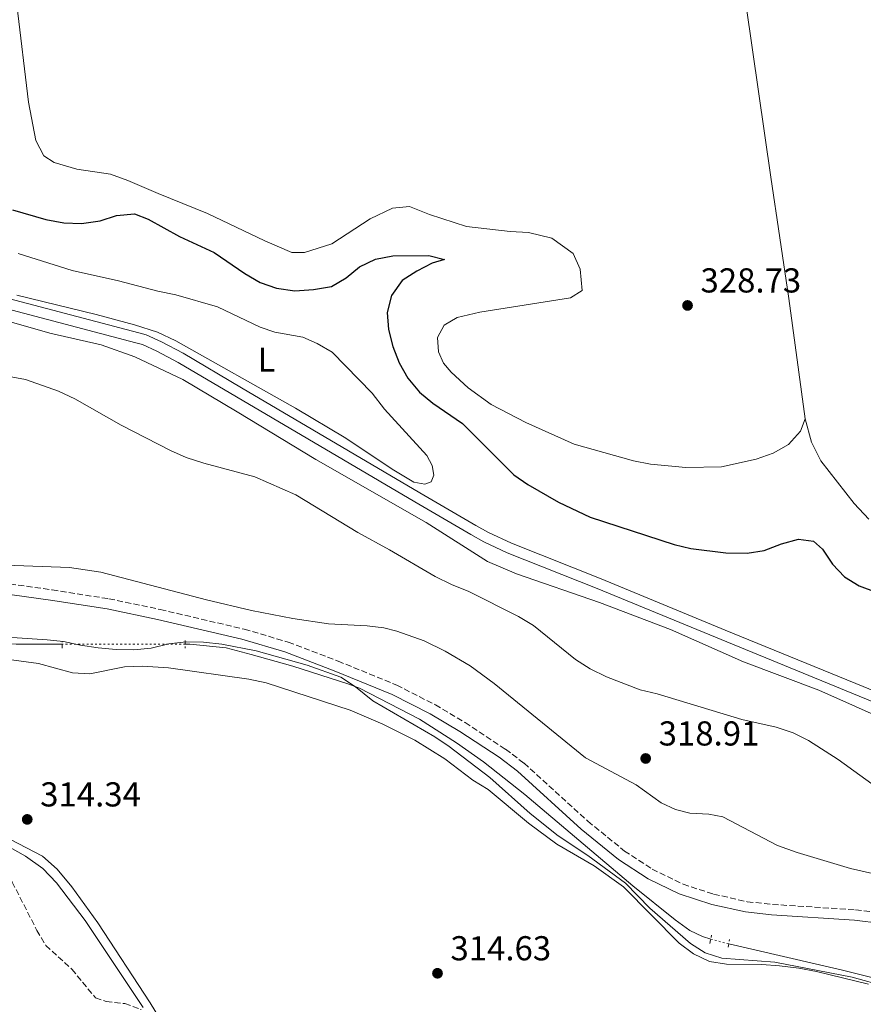
# Model space of a CAD drawing. Units: metres. Extents: x 614922 to 618420, y 4690052 to 4692420.
# Drawn here: x 617456 to 617701, y 4691613 to 4691898 of the extents above; entities that cross this region are included whole.
import ezdxf
from ezdxf.enums import TextEntityAlignment as Align

# ---------------------------------------------------------------- set-up
doc = ezdxf.new("R2010")
doc.units = ezdxf.units.M
doc.header["$MEASUREMENT"] = 0
for name, pattern in [('DGN Style 2', [1.739922, 1.043953, -0.695969]), ('DGN Style 3', [2.435891, 1.739922, -0.695969]), ('DGN Style 5', [1.217945, 0.521977, -0.695969])]:
    doc.linetypes.add(name, pattern=pattern)
for name, color, linetype, lineweight in [('Acequia sin especificar', 4, 'Continuous', 0), ('Camino', 7, 'DGN Style 3', 0), ('Canal de obra', 4, 'Continuous', 13), ('Canal lineal sin especificar no visto', 4, 'DGN Style 5', 0), ('Cota de punto acotado terreno', 7, 'Continuous', 0), ('Curva de nivel directora', 30, 'Continuous', 30), ('Curva de nivel intermedia', 30, 'Continuous', 0), ('Etiqueta de uso rústico', 92, 'Continuous', 0), ('Línea de cambio de uso (parcela vista)', 92, 'Continuous', 0), ('Margen derecho', 7, 'Continuous', 0), ('Pontón-alcantarilla (pasos de agua)', 1, 'DGN Style 2', 0), ('Punto acotado terreno (símbolo)', 7, 'Continuous', 0), ('Zona arbolada', 92, 'DGN Style 3', 0)]:
    doc.layers.add(name, color=color, linetype=linetype, lineweight=lineweight)
doc.styles.add('Style-Arial', font='arial.ttf')

# ---------------------------------------------------------------- blocks, each defined once
blk = doc.blocks.new('5PATER')
at = {"layer": 'Punto acotado terreno (símbolo)', "linetype": 'Continuous', "lineweight": 0}
h = blk.add_hatch(color=51, dxfattribs=at)
edge = h.paths.add_edge_path()
edge.add_ellipse((0, 0), major_axis=(-0.11, -0.111), ratio=0.999422, start_angle=0, end_angle=360)

msp = doc.modelspace()

# ---------------------------------------------------------------- linework, layer by layer
at = {"layer": 'Acequia sin especificar', "color": 4, "linetype": 'Continuous', "lineweight": 0}
for points in [[(617389.28, 4691717.59, 314.42), (617413.61, 4691718.15, 314.46), (617455.33, 4691717.52, 314.56), (617468.59, 4691717.53, 314.61)], [(617492.09, 4691612.3, 314.87), (617475.24, 4691637.51, 314.76), (617466.96, 4691648.42, 314.73), (617463.02, 4691652.56, 314.66), (617457.96, 4691656.11, 314.66), (617450.53, 4691660.26, 314.63), (617440.07, 4691667.18, 314.53), (617415.84, 4691685.69, 314.42), (617402.49, 4691697.58, 314.42), (617396.58, 4691704.24, 314.42), (617392.08, 4691710.15, 314.42), (617390.1, 4691713.8, 314.42), (617389.28, 4691717.59, 314.42)], [(617504.24, 4691717.56, 314.76), (617505.57, 4691717.56, 314.76), (617516.13, 4691716.45, 314.76), (617523.36, 4691714.57, 314.76), (617535.37, 4691711.15, 314.8), (617551.61, 4691705.99, 314.94), (617554.7, 4691704.78, 315.04), (617572.06, 4691695.8, 315.14), (617582.73, 4691688.98, 315.21), (617590.62, 4691683.43, 315.21), (617602.58, 4691674.03, 315.21), (617633.85, 4691647.57, 315.21), (617646.06, 4691637.72, 315.21), (617650.36, 4691634.58, 315.28), (617654, 4691632.9, 315.38), (617656.37, 4691632.14, 315.43)], [(617661.57, 4691630.73, 315.49), (617694.55, 4691623.09, 315.59), (617748.98, 4691609.51, 315.76), (617757.26, 4691606.53, 315.76), (617788.96, 4691593.57, 315.89), (617805.86, 4691586.32, 316.03), (617821.77, 4691578.87, 316.1), (617858.36, 4691559.34, 316.1), (617863.69, 4691557.33, 316.13), (617870.2, 4691555.58, 316.17), (617884.43, 4691552.93, 316.24), (617894.88, 4691551.35, 316.3), (617896.65, 4691550.92, 316.3)]]:
    msp.add_polyline3d(points, dxfattribs=at)
at = {"layer": 'Camino', "color": 7, "linetype": 'DGN Style 3', "lineweight": 0}
msp.add_polyline3d([(617402.33, 4691738.38, 317.88), (617439.59, 4691736.58, 317.3), (617451.06, 4691735.32, 316.91), (617465.7, 4691733.28, 316.21), (617482.12, 4691730.71, 316.03), (617497.01, 4691727.61, 315.99), (617521.34, 4691721.88, 316.15), (617534.08, 4691718.15, 316.21), (617548.49, 4691712.66, 316.18), (617565.47, 4691705.69, 316.13), (617576.65, 4691699.96, 316.12), (617585.25, 4691694.84, 316.11), (617596.97, 4691687.13, 315.93), (617602.33, 4691683.07, 315.89), (617620.83, 4691666.26, 315.93), (617631.41, 4691657.64, 316.11), (617639.44, 4691652.43, 316.36), (617648.41, 4691648.01, 316.54), (617657.21, 4691645.16, 316.69), (617666.96, 4691642.96, 316.86), (617674.27, 4691642.18, 316.93), (617698.31, 4691640.61, 317.43), (617714.43, 4691638.61, 317.71)], dxfattribs=at)
at = {"layer": 'Canal de obra', "color": 4, "linetype": 'Continuous', "lineweight": 13}
for points in [[(617447.87, 4691818.98, 321.69), (617490.79, 4691807.76, 321.86), (617492.9, 4691807.13, 321.96), (617497.34, 4691805.11, 322.24), (617503.64, 4691801.8, 322.24), (617520.57, 4691791.82, 322.27), (617572.18, 4691761.37, 322.3), (617588.38, 4691751.9, 322.3), (617592.02, 4691749.88, 322.3), (617598.65, 4691746.8, 322.3), (617624.64, 4691736.45, 322.34), (617660.58, 4691721.64, 322.44), (617700.49, 4691705.29, 322.48), (617738.96, 4691689.51, 322.54)], [(617447.87, 4691818.98, 321.69), (617490.79, 4691807.76, 321.86), (617492.9, 4691807.13, 321.96), (617497.34, 4691805.11, 322.24), (617503.64, 4691801.8, 322.24), (617520.57, 4691791.82, 322.27), (617572.18, 4691761.37, 322.3), (617588.38, 4691751.9, 322.3), (617592.02, 4691749.88, 322.3), (617598.65, 4691746.8, 322.3), (617624.64, 4691736.45, 322.34), (617660.58, 4691721.64, 322.44), (617700.49, 4691705.29, 322.48), (617738.96, 4691689.51, 322.54)], [(617737.82, 4691686.74, 322.54), (617699.35, 4691702.52, 322.48), (617659.43, 4691718.86, 322.44), (617623.52, 4691733.67, 322.34), (617597.46, 4691744.04, 322.3), (617590.66, 4691747.21, 322.3), (617586.9, 4691749.29, 322.3), (617570.66, 4691758.79, 322.3), (617519.05, 4691789.24, 322.27), (617502.18, 4691799.18, 322.24), (617496.03, 4691802.41, 322.24), (617491.84, 4691804.31, 321.96), (617489.97, 4691804.88, 321.86), (617447.07, 4691816.09, 321.69)], [(617737.82, 4691686.74, 322.54), (617699.35, 4691702.52, 322.48), (617659.43, 4691718.86, 322.44), (617623.52, 4691733.67, 322.34), (617597.46, 4691744.04, 322.3), (617590.66, 4691747.21, 322.3), (617586.9, 4691749.29, 322.3), (617570.66, 4691758.79, 322.3), (617519.05, 4691789.24, 322.27), (617502.18, 4691799.18, 322.24), (617496.03, 4691802.41, 322.24), (617491.84, 4691804.31, 321.96), (617489.97, 4691804.88, 321.86), (617447.07, 4691816.09, 321.69)]]:
    msp.add_polyline3d(points, dxfattribs=at)
at = {"layer": 'Canal lineal sin especificar no visto', "color": 4, "linetype": 'DGN Style 5', "lineweight": 0, "extrusion": (-0.004208, -3.5407e-06, 0.999991), "elevation": -2300.02, "flags": 128}
msp.add_lwpolyline([(617500.1, 4691717.55), (617464.45, 4691717.52)], dxfattribs=at)
at = {"layer": 'Canal lineal sin especificar no visto', "color": 4, "linetype": 'DGN Style 5', "lineweight": 0, "extrusion": (-0.010748, 0.002914, 0.999938), "elevation": 7349.65, "flags": 128}
msp.add_lwpolyline([(617624.09, 4691630.64), (617629.29, 4691629.23)], dxfattribs=at)
at = {"layer": 'Curva de nivel directora', "color": 30, "linetype": 'Continuous', "lineweight": 30, "elevation": 325, "flags": 128}
for points in [[(617454.27, 4691843.4), (617463.93, 4691840.54), (617469.14, 4691839.56)], [(617469.14, 4691839.56), (617474.25, 4691839.37), (617479.61, 4691840.19), (617484.38, 4691841.67), (617489.57, 4691842.15), (617493.5, 4691840.63), (617502.55, 4691835.62), (617512.61, 4691831), (617521.54, 4691824.94), (617525.96, 4691822.32), (617530.69, 4691820.71), (617536.01, 4691819.93), (617541.35, 4691820.24), (617546.54, 4691821.14), (617550.82, 4691823.63), (617554.68, 4691826.88), (617559.29, 4691829.03), (617564.32, 4691830.01), (617574.77, 4691830.13), (617579.29, 4691828.94), (617575.77, 4691827.95), (617571.24, 4691825.63), (617567.06, 4691822.86), (617563.93, 4691818.55), (617562.74, 4691813.65), (617563.04, 4691808.65), (617564.31, 4691803.74), (617566.14, 4691799), (617568.72, 4691794.58), (617572.08, 4691790.56), (617575.95, 4691787.39), (617584.48, 4691781.49), (617599.36, 4691766.64), (617603.46, 4691763.76), (617612.27, 4691758.67), (617621.42, 4691754.38), (617645.74, 4691746.41), (617650.61, 4691745.23), (617660.78, 4691744.01), (617666.92, 4691743.96), (617671.87, 4691744.66), (617676.82, 4691746.61), (617681.81, 4691747.99), (617686.12, 4691747.35), (617688.68, 4691745.08), (617691.63, 4691740.72), (617695.05, 4691737.02), (617699.36, 4691734.5), (617704.29, 4691732.59)]]:
    msp.add_lwpolyline(points, dxfattribs=at)
at = {"layer": 'Curva de nivel intermedia', "color": 30, "linetype": 'Continuous', "lineweight": 0, "flags": 128}
for points, elevation in [([(617447.85, 4691796.03), (617457.95, 4691794.26), (617467.53, 4691790.83), (617472.23, 4691788.64), (617485.69, 4691780.96), (617499.95, 4691773.62), (617504.55, 4691771.65), (617509.63, 4691770.01), (617524.42, 4691766), (617536.27, 4691760.84), (617554.16, 4691749.88), (617563.35, 4691744.91), (617576.57, 4691737.13), (617581.33, 4691734.79), (617586.32, 4691732.8), (617600.76, 4691725.53), (617605.07, 4691723.01), (617617.23, 4691713.12), (617621.46, 4691710.45), (617626.19, 4691708.11), (617635.96, 4691704.31), (617640.83, 4691703.13), (617665.37, 4691695.78), (617675.31, 4691693.54), (617680.22, 4691691.87), (617684.68, 4691689.62), (617693.31, 4691684.17), (617705.84, 4691675.08)], 320), ([(617443.83, 4691720.18), (617464.3, 4691718.84), (617469.01, 4691718.35), (617473.88, 4691717.23), (617479.03, 4691716.47), (617484.29, 4691716.05), (617489.36, 4691715.96), (617494.34, 4691716.36), (617499.51, 4691717.69), (617504.47, 4691718.28), (617509.5, 4691718.18), (617514.84, 4691717.52), (617524.73, 4691715.58), (617539.56, 4691711.52), (617549.32, 4691707.97), (617553.53, 4691705.24), (617558.59, 4691701.14), (617576.45, 4691690.76), (617580.68, 4691687.95), (617592.43, 4691678.95), (617604.13, 4691668.5), (617612.2, 4691662.07), (617620.77, 4691656.34), (617631.65, 4691648.29), (617638.75, 4691641.14), (617650.47, 4691630.82), (617654.72, 4691628.13), (617659.58, 4691626.65), (617674.92, 4691625.45), (617697.33, 4691621.12), (617707.04, 4691618.43)], 315)]:
    msp.add_lwpolyline(points, dxfattribs=dict(at, elevation=elevation))
at = {"layer": 'Línea de cambio de uso (parcela vista)', "color": 92, "linetype": 'Continuous', "lineweight": 0}
for points in [[(617643.97, 4692063.16, 330.4), (617646.8, 4692039.91, 330.45), (617651.29, 4692006.95, 330.66), (617661.2, 4691940.13, 329.97), (617673.76, 4691852.81, 329.7), (617679.02, 4691817.68, 329.38), (617683.71, 4691782.8, 329.28)], [(617455.53, 4691902.74, 327.3), (617458.91, 4691874.53, 327.73), (617460.95, 4691863.39, 327.57), (617463.28, 4691858.95, 327.57), (617466.28, 4691857.09, 327.52), (617472.88, 4691855.14, 327.36), (617482.58, 4691853.67, 326.5), (617487.59, 4691851.81, 326.23), (617496.44, 4691848.09, 326.34), (617510.72, 4691842.33, 327.14), (617527.25, 4691834.39, 327.73), (617535.1, 4691831.01, 327.73), (617538.79, 4691830.99, 327.78), (617546.66, 4691833.47, 328), (617557.82, 4691840.78, 328.32), (617564.28, 4691843.84, 328.64), (617569.13, 4691844.32, 328.64), (617574.98, 4691842.04, 328.64), (617585.67, 4691838.56, 328.75), (617598.3, 4691837.08, 328.59), (617603.57, 4691836.81, 328.53), (617610.34, 4691835.1, 328.43), (617616.51, 4691830.72, 328.27), (617618.58, 4691826.2, 328.27), (617619.14, 4691820, 328.32), (617615.74, 4691817.86, 328.59), (617589.49, 4691813.73, 328.39), (617582.96, 4691812.16, 328.35), (617579.18, 4691809.97, 328.22), (617577.27, 4691806.33, 328.18), (617577.54, 4691802.23, 328.18), (617578.97, 4691798.95, 328.18), (617581.26, 4691796.3, 328.15), (617586.12, 4691791.83, 328.08), (617592.77, 4691786.99, 328.15), (617602.81, 4691781.74, 328.66), (617616.86, 4691775.47, 329.04), (617634.02, 4691770.62, 329.24), (617638.96, 4691769.67, 329.24), (617649.13, 4691768.74, 329.28), (617659.5, 4691768.93, 329.28), (617669.57, 4691771.14, 329.28), (617674.45, 4691772.9, 329.28), (617678.85, 4691775.43, 329.28), (617682.34, 4691779.23, 329.28), (617683.71, 4691782.8, 329.28)], [(617455.85, 4691830.69, 321.98), (617471.49, 4691825.8, 321.64), (617484.94, 4691822.81, 321.7), (617496.31, 4691819.83, 321.96), (617501.56, 4691818.72, 322.03), (617513.6, 4691815.23, 322.17), (617525.9, 4691809.35, 322.2), (617530.16, 4691807.91, 322.2), (617538.28, 4691806.51, 322.34), (617542.44, 4691804.63, 322.37), (617546.78, 4691802.11, 322.41), (617558.35, 4691790.26, 322.3), (617561.95, 4691785.61, 322.34), (617574.15, 4691772.16, 322.17), (617575.71, 4691769.27, 322.03), (617576.25, 4691766.5, 322.03), (617575.45, 4691764.57, 322.06), (617573.61, 4691763.87, 322.06), (617570.42, 4691764.5, 322.06), (617564.19, 4691768.27, 322.03), (617550.73, 4691777.22, 321.86), (617536.17, 4691785.89, 321.86), (617501.54, 4691805.4, 321.89), (617496.21, 4691807.89, 321.89), (617489.55, 4691810.09, 321.96), (617478.47, 4691813.07, 321.89), (617455.52, 4691818.62, 321.89)], [(617446.41, 4691812.95, 320.68), (617465.01, 4691807.64, 320.68), (617479.89, 4691804.28, 320.64), (617489.61, 4691800.74, 320.71), (617503.56, 4691794.22, 320.81), (617519.29, 4691784.84, 321.19), (617542.03, 4691771.01, 321.09), (617573.99, 4691752.75, 320.99), (617591.75, 4691741.54, 320.99), (617600.13, 4691737.92, 321.02), (617624.13, 4691729.64, 321.19), (617644.77, 4691721.82, 321.47), (617665.9, 4691712.42, 321.57), (617687.63, 4691704.26, 321.64), (617708.9, 4691694.8, 321.6)], [(617702.17, 4691753.8, 329.48), (617697.92, 4691758.32, 329.35), (617688.23, 4691770.66, 329.28), (617685.51, 4691776.04, 329.28), (617683.71, 4691782.8, 329.28)], [(617708.34, 4691649.99, 319.75), (617696.85, 4691652.59, 319.68), (617681.38, 4691657.18, 319.51), (617675.68, 4691659.28, 319.41), (617659.86, 4691667.53, 318.86), (617655.81, 4691668.28, 318.79), (617650.3, 4691668.64, 318.56), (617646.15, 4691669.67, 318.56), (617642.06, 4691671.62, 318.45), (617634.83, 4691676.82, 318.45), (617620.11, 4691684.63, 318.52), (617593.67, 4691706.2, 318.32), (617586.71, 4691711.31, 318.42), (617579.45, 4691715.52, 318.42), (617573.37, 4691718.51, 318.42), (617565.5, 4691721.35, 318.45), (617561.73, 4691722.31, 318.42), (617556.9, 4691722.85, 318.35), (617545.67, 4691723.4, 318.14), (617535.35, 4691724.95, 317.84), (617523.42, 4691727.28, 317.73), (617510.39, 4691730.38, 317.77), (617479.76, 4691738.39, 318.04), (617470.78, 4691739.75, 318.08), (617446.85, 4691740.63, 318.18)], [(617451.73, 4691713.34, 314.36), (617461.73, 4691711.95, 314.33), (617471.58, 4691709.3, 314.43), (617476.58, 4691708.94, 314.47), (617486.62, 4691710.98, 314.43), (617491.86, 4691711.16, 314.36), (617499.39, 4691710.71, 314.4), (617522.69, 4691707.43, 314.47), (617527.63, 4691706.38, 314.5), (617552, 4691698.45, 314.64), (617561.45, 4691694.42, 314.64), (617570.7, 4691689.71, 314.64), (617579.37, 4691684.38, 314.67), (617587.54, 4691678.19, 314.71), (617591.98, 4691675.46, 314.71), (617603.66, 4691665.67, 314.74), (617611.79, 4691659.62, 314.71), (617622.66, 4691653.38, 314.84), (617631.07, 4691647.23, 314.81), (617647.23, 4691630.94, 314.81), (617651.37, 4691627.83, 314.81), (617655.97, 4691625.68, 314.84), (617660.91, 4691624.83, 314.84), (617671.21, 4691624.79, 314.84), (617676.31, 4691624.39, 314.84), (617681.9, 4691623.75, 314.88), (617686.97, 4691622.74, 314.88), (617702.06, 4691619.1, 314.88)], [(617502.77, 4691599.39, 314.97), (617494.06, 4691613.67, 314.88), (617478.96, 4691636.88, 314.88), (617471.44, 4691647.29, 314.84), (617467.15, 4691652.35, 314.71), (617462.88, 4691656.18, 314.57), (617451.22, 4691662.27, 314.43)]]:
    msp.add_polyline3d(points, dxfattribs=at)
at = {"layer": 'Margen derecho', "color": 7, "linetype": 'Continuous', "lineweight": 0}
msp.add_polyline3d([(617450.68, 4691732.34, 316.91), (617465.27, 4691730.31, 316.21), (617481.6, 4691727.75, 316.03), (617496.25, 4691724.7, 315.99), (617520.58, 4691718.98, 316.15), (617533.11, 4691715.31, 316.21), (617547.38, 4691709.88, 316.18), (617564.17, 4691702.98, 316.13), (617575.11, 4691697.38, 316.12), (617583.71, 4691692.27, 316.11), (617595.09, 4691684.79, 315.93), (617600.39, 4691680.77, 315.89), (617618.9, 4691663.96, 315.93), (617629.66, 4691655.2, 316.11), (617638.28, 4691649.63, 316.36), (617647.26, 4691645.23, 316.54), (617656.7, 4691642.18, 316.69), (617666.46, 4691639.99, 316.86), (617674.01, 4691639.19, 316.93), (617698.03, 4691637.62, 317.43), (617713.61, 4691635.71, 317.7)], dxfattribs=at)
at = {"layer": 'Pontón-alcantarilla (pasos de agua)', "color": 1, "linetype": 'DGN Style 2', "lineweight": 0, "flags": 128}
for points, elevation in [([(617468.61, 4691716.38), (617468.59, 4691718.26)], 315.08), ([(617504.25, 4691718.58), (617504.23, 4691716.39)], 315.28), ([(617656.13, 4691630.87), (617656.59, 4691633.27)], 315.45), ([(617661.41, 4691629.78), (617661.8, 4691632.05)], 315.45)]:
    msp.add_lwpolyline(points, dxfattribs=dict(at, elevation=elevation))
at = {"layer": 'Zona arbolada', "color": 92, "linetype": 'DGN Style 3', "lineweight": 0}
for points in [[(617358.27, 4691708.37, 320.4), (617365.08, 4691705.21, 320.47), (617375.22, 4691704.13, 320.54), (617385.69, 4691703.88, 320.61), (617390.47, 4691702.42, 320.86), (617400.25, 4691698.39, 321.08), (617404.86, 4691695.77, 321.08), (617412.9, 4691689.03, 321.22), (617424.05, 4691677.8, 321.36), (617447.64, 4691657.13, 321.29), (617450.84, 4691653.29, 321.23), (617454.15, 4691648.63, 321.22), (617461.29, 4691634.67, 321.02), (617463.9, 4691630.31, 320.88), (617471.45, 4691623.4, 320.88), (617478.27, 4691615.1, 320.74), (617481.36, 4691614.03, 320.67), (617486.77, 4691613.47, 320.74), (617491.44, 4691611.71, 320.74)], [(617454.15, 4691648.63, 321.22), (617461.29, 4691634.67, 321.02), (617463.9, 4691630.31, 320.88), (617471.45, 4691623.4, 320.88), (617478.27, 4691615.1, 320.74), (617481.36, 4691614.03, 320.67), (617486.77, 4691613.47, 320.74), (617491.44, 4691611.71, 320.74)]]:
    msp.add_polyline3d(points, dxfattribs=at)

# ---------------------------------------------------------------- block references
at = {"layer": 'Punto acotado terreno (símbolo)', "color": 7, "linetype": 'Continuous', "lineweight": 0, "xscale": 10, "yscale": 10, "zscale": 10}
for p in [(617649.66, 4691815.66, 328.73), (617637.54, 4691684.45, 318.91), (617458.5, 4691666.8, 314.34), (617577.27, 4691622.23, 314.62)]:
    msp.add_blockref('5PATER', p, dxfattribs=at)

# ---------------------------------------------------------------- texts
at = {"layer": 'Cota de punto acotado terreno', "color": 7, "linetype": 'Continuous', "lineweight": 0, "style": 'Style-Arial'}
for s, p in [('328.73', (617653.41, 4691819.41, 328.73)), ('318.91', (617641.29, 4691688.2, 318.91)), ('314.34', (617462.25, 4691670.55, 314.34)), ('314.63', (617581.02, 4691625.98, 314.62))]:
    msp.add_text(s, height=7, dxfattribs=at).set_placement(p)
at = {"layer": 'Etiqueta de uso rústico', "color": 92, "linetype": 'Continuous', "lineweight": 0, "style": 'Style-Arial'}
msp.add_text('L', height=7, dxfattribs=at).set_placement((617527.76, 4691799.96, 322.03), align=Align.MIDDLE_CENTER)

doc.saveas('drawing.dxf')
